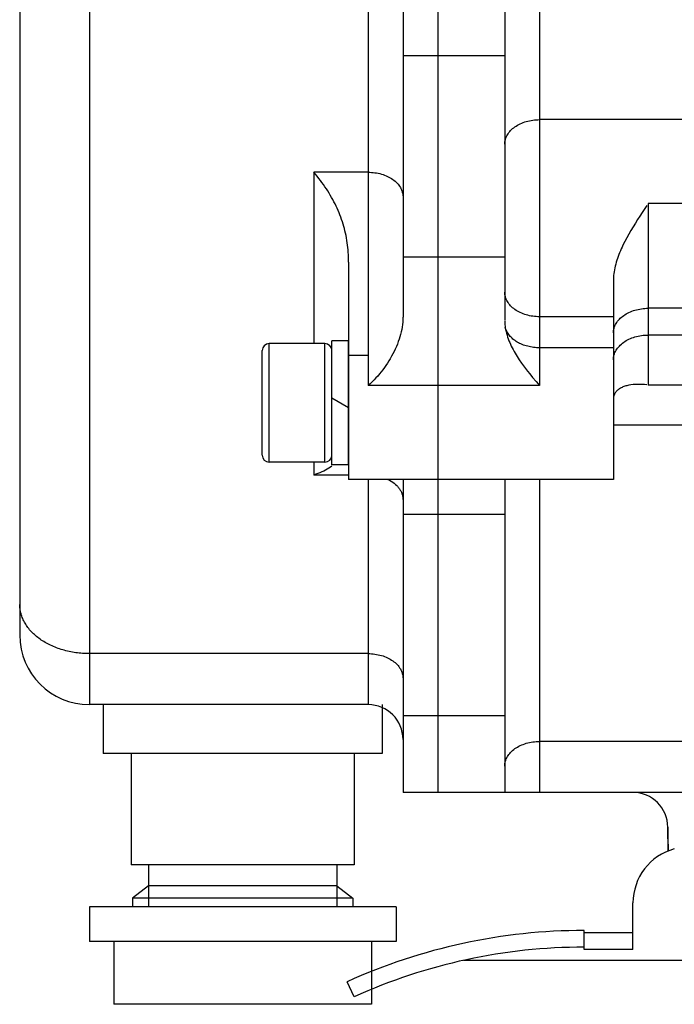
# Model space of a CAD drawing. Units: millimetres. Extents: x 0 to 923472, y 0 to 156496.
# Drawn here: x 48350 to 48444, y 53526 to 53668 of the extents above; entities that cross this region are included whole.
import ezdxf

# ---------------------------------------------------------------- set-up
doc = ezdxf.new("R2010")
doc.units = ezdxf.units.MM

msp = doc.modelspace()

# ---------------------------------------------------------------- linework, layer by layer
for p, q in [((48405.073, 53771.101), (48405.073, 53625.234)), ((48410.079, 53771.101), (48410.079, 53556.931)), ((48424.698, 53771.201), (48424.698, 53615.397)), ((48350.003, 53767.195), (48350.003, 53579.559)), ((48419.691, 53766.194), (48419.691, 53624.75)), ((48360.016, 53709.06), (48360.016, 53569.546)), ((48400.067, 53708.121), (48400.067, 53615.397)), ((48410.079, 53662.778), (48405.073, 53662.778)), ((48419.691, 53662.778), (48410.079, 53662.778)), ((48421.336, 53652.683), (48421.522, 53652.796)), ((48421.336, 53652.683), (48421.522, 53652.796)), ((48421.522, 53652.796), (48421.715, 53652.903)), ((48421.522, 53652.796), (48421.715, 53652.903)), ((48421.715, 53652.903), (48421.916, 53653.003)), ((48421.715, 53652.903), (48421.916, 53653.003)), ((48421.916, 53653.003), (48422.124, 53653.096)), ((48421.916, 53653.003), (48422.124, 53653.096)), ((48422.124, 53653.096), (48422.338, 53653.182)), ((48422.124, 53653.096), (48422.338, 53653.182)), ((48422.338, 53653.182), (48422.557, 53653.26)), ((48422.338, 53653.182), (48422.557, 53653.26)), ((48422.557, 53653.26), (48422.782, 53653.33)), ((48422.557, 53653.26), (48422.782, 53653.33)), ((48422.782, 53653.33), (48423.011, 53653.393)), ((48422.782, 53653.33), (48423.011, 53653.393)), ((48423.011, 53653.393), (48423.244, 53653.447)), ((48423.011, 53653.393), (48423.244, 53653.447)), ((48423.244, 53653.447), (48423.481, 53653.493)), ((48423.244, 53653.447), (48423.481, 53653.493)), ((48423.481, 53653.493), (48423.721, 53653.532)), ((48423.481, 53653.493), (48423.721, 53653.532)), ((48423.721, 53653.532), (48423.963, 53653.561)), ((48423.721, 53653.532), (48423.963, 53653.561)), ((48423.963, 53653.561), (48424.207, 53653.583)), ((48423.963, 53653.561), (48424.207, 53653.583)), ((48424.207, 53653.583), (48424.452, 53653.595)), ((48424.207, 53653.583), (48424.452, 53653.595)), ((48424.452, 53653.595), (48424.698, 53653.6)), ((48424.452, 53653.595), (48424.698, 53653.6)), ((48502.195, 53653.6), (48424.698, 53653.6)), ((48419.984, 53651.252), (48420.072, 53651.414)), ((48419.984, 53651.252), (48420.072, 53651.414)), ((48420.072, 53651.414), (48420.172, 53651.573)), ((48420.072, 53651.414), (48420.172, 53651.573)), ((48420.172, 53651.573), (48420.282, 53651.728)), ((48420.172, 53651.573), (48420.282, 53651.728)), ((48420.282, 53651.728), (48420.404, 53651.88)), ((48420.282, 53651.728), (48420.404, 53651.88)), ((48420.404, 53651.88), (48420.535, 53652.026)), ((48420.404, 53651.88), (48420.535, 53652.026)), ((48420.535, 53652.026), (48420.676, 53652.168)), ((48420.535, 53652.026), (48420.676, 53652.168)), ((48420.676, 53652.168), (48420.828, 53652.305)), ((48420.676, 53652.168), (48420.828, 53652.305)), ((48420.828, 53652.305), (48420.988, 53652.437)), ((48420.828, 53652.305), (48420.988, 53652.437)), ((48420.988, 53652.437), (48421.158, 53652.563)), ((48420.988, 53652.437), (48421.158, 53652.563)), ((48421.158, 53652.563), (48421.336, 53652.683)), ((48421.158, 53652.563), (48421.336, 53652.683)), ((48419.691, 53650.06), (48419.697, 53650.233)), ((48419.691, 53650.06), (48419.697, 53650.233)), ((48419.697, 53650.233), (48419.715, 53650.407)), ((48419.697, 53650.233), (48419.715, 53650.407)), ((48419.715, 53650.407), (48419.745, 53650.579)), ((48419.715, 53650.407), (48419.745, 53650.579)), ((48419.745, 53650.579), (48419.787, 53650.75)), ((48419.745, 53650.579), (48419.787, 53650.75)), ((48419.787, 53650.75), (48419.841, 53650.92)), ((48419.787, 53650.75), (48419.841, 53650.92)), ((48419.841, 53650.92), (48419.907, 53651.087)), ((48419.841, 53650.92), (48419.907, 53651.087)), ((48419.907, 53651.087), (48419.984, 53651.252)), ((48419.907, 53651.087), (48419.984, 53651.252)), ((48392.257, 53646.044), (48392.257, 53621.412)), ((48400.067, 53646.044), (48392.257, 53646.044)), ((48392.504, 53645.751), (48392.257, 53646.044)), ((48392.745, 53645.457), (48392.504, 53645.751)), ((48400.067, 53646.044), (48400.312, 53646.039)), ((48400.312, 53646.039), (48400.557, 53646.026)), ((48400.557, 53646.026), (48400.801, 53646.005)), ((48400.801, 53646.005), (48401.043, 53645.975)), ((48401.043, 53645.975), (48401.283, 53645.937)), ((48401.283, 53645.937), (48401.52, 53645.891)), ((48401.52, 53645.891), (48401.753, 53645.837)), ((48401.753, 53645.837), (48401.982, 53645.774)), ((48401.982, 53645.774), (48402.207, 53645.704)), ((48402.207, 53645.704), (48402.426, 53645.626)), ((48392.979, 53645.161), (48392.745, 53645.457)), ((48393.208, 53644.864), (48392.979, 53645.161)), ((48393.43, 53644.565), (48393.208, 53644.864)), ((48393.646, 53644.265), (48393.43, 53644.565)), ((48393.856, 53643.963), (48393.646, 53644.265)), ((48402.426, 53645.626), (48402.64, 53645.54)), ((48402.64, 53645.54), (48402.848, 53645.447)), ((48402.848, 53645.447), (48403.049, 53645.347)), ((48403.049, 53645.347), (48403.243, 53645.24)), ((48403.243, 53645.24), (48403.429, 53645.126)), ((48403.429, 53645.126), (48403.607, 53645.007)), ((48403.607, 53645.007), (48403.776, 53644.881)), ((48403.776, 53644.881), (48403.936, 53644.749)), ((48403.936, 53644.749), (48404.088, 53644.612)), ((48404.088, 53644.612), (48404.229, 53644.47)), ((48404.229, 53644.47), (48404.361, 53644.323)), ((48404.361, 53644.323), (48404.482, 53644.172)), ((48394.059, 53643.66), (48393.856, 53643.963)), ((48394.256, 53643.355), (48394.059, 53643.66)), ((48394.447, 53643.048), (48394.256, 53643.355)), ((48394.632, 53642.74), (48394.447, 53643.048)), ((48404.482, 53644.172), (48404.592, 53644.017)), ((48404.592, 53644.017), (48404.692, 53643.858)), ((48404.692, 53643.858), (48404.78, 53643.696)), ((48404.78, 53643.696), (48404.857, 53643.531)), ((48404.857, 53643.531), (48404.923, 53643.364)), ((48404.923, 53643.364), (48404.977, 53643.194)), ((48404.977, 53643.194), (48405.019, 53643.023)), ((48405.019, 53643.023), (48405.049, 53642.85)), ((48405.049, 53642.85), (48405.067, 53642.677)), ((48394.81, 53642.431), (48394.632, 53642.74)), ((48394.982, 53642.12), (48394.81, 53642.431)), ((48395.148, 53641.807), (48394.982, 53642.12)), ((48395.307, 53641.493), (48395.148, 53641.807)), ((48395.461, 53641.177), (48395.307, 53641.493)), ((48405.067, 53642.677), (48405.073, 53642.504)), ((48440.317, 53641.553), (48440.317, 53615.457)), ((48502.195, 53641.553), (48440.317, 53641.553)), ((48395.608, 53640.86), (48395.461, 53641.177)), ((48395.749, 53640.541), (48395.608, 53640.86)), ((48395.883, 53640.221), (48395.749, 53640.541)), ((48396.011, 53639.899), (48395.883, 53640.221)), ((48439.444, 53640.25), (48439.111, 53639.743)), ((48440.117, 53641.256), (48439.444, 53640.25)), ((48396.133, 53639.576), (48396.011, 53639.899)), ((48396.249, 53639.251), (48396.133, 53639.576)), ((48396.359, 53638.924), (48396.249, 53639.251)), ((48396.462, 53638.596), (48396.359, 53638.924)), ((48438.455, 53638.719), (48438.136, 53638.202)), ((48438.78, 53639.233), (48438.455, 53638.719)), ((48439.111, 53639.743), (48438.78, 53639.233)), ((48396.559, 53638.267), (48396.462, 53638.596)), ((48396.65, 53637.935), (48396.559, 53638.267)), ((48396.734, 53637.603), (48396.65, 53637.935)), ((48396.812, 53637.269), (48396.734, 53637.603)), ((48396.884, 53636.933), (48396.812, 53637.269)), ((48437.823, 53637.681), (48437.52, 53637.156)), ((48438.136, 53638.202), (48437.823, 53637.681)), ((48396.95, 53636.595), (48396.884, 53636.933)), ((48397.01, 53636.257), (48396.95, 53636.595)), ((48397.063, 53635.916), (48397.01, 53636.257)), ((48397.11, 53635.574), (48397.063, 53635.916)), ((48436.946, 53636.096), (48436.679, 53635.561)), ((48437.227, 53636.628), (48436.946, 53636.096)), ((48437.52, 53637.156), (48437.227, 53636.628)), ((48397.15, 53635.231), (48397.11, 53635.574)), ((48397.185, 53634.886), (48397.15, 53635.231)), ((48397.213, 53634.539), (48397.185, 53634.886)), ((48397.235, 53634.191), (48397.213, 53634.539)), ((48436.195, 53634.481), (48436.086, 53634.209)), ((48436.309, 53634.752), (48436.195, 53634.481)), ((48436.428, 53635.022), (48436.309, 53634.752)), ((48436.551, 53635.292), (48436.428, 53635.022)), ((48436.679, 53635.561), (48436.551, 53635.292)), ((48397.25, 53633.841), (48397.235, 53634.191)), ((48397.26, 53633.49), (48397.25, 53633.841)), ((48397.263, 53633.138), (48397.26, 53633.49)), ((48397.263, 53633.138), (48397.263, 53601.918)), ((48410.079, 53633.858), (48405.073, 53633.858)), ((48419.691, 53633.858), (48410.079, 53633.858)), ((48435.709, 53633.118), (48435.631, 53632.844)), ((48435.794, 53633.392), (48435.709, 53633.118)), ((48435.885, 53633.665), (48435.794, 53633.392)), ((48435.983, 53633.937), (48435.885, 53633.665)), ((48436.086, 53634.209), (48435.983, 53633.937)), ((48435.397, 53631.747), (48435.36, 53631.473)), ((48435.443, 53632.022), (48435.397, 53631.747)), ((48435.497, 53632.296), (48435.443, 53632.022)), ((48435.56, 53632.57), (48435.497, 53632.296)), ((48435.631, 53632.844), (48435.56, 53632.57)), ((48435.317, 53630.925), (48435.311, 53630.651)), ((48435.311, 53630.651), (48435.311, 53601.918)), ((48435.333, 53631.199), (48435.317, 53630.925)), ((48435.36, 53631.473), (48435.333, 53631.199)), ((48419.697, 53628.646), (48419.691, 53628.82)), ((48419.715, 53628.473), (48419.697, 53628.646)), ((48419.745, 53628.3), (48419.715, 53628.473)), ((48419.787, 53628.129), (48419.745, 53628.3)), ((48419.841, 53627.959), (48419.787, 53628.129)), ((48419.907, 53627.792), (48419.841, 53627.959)), ((48419.984, 53627.627), (48419.907, 53627.792)), ((48420.072, 53627.465), (48419.984, 53627.627)), ((48420.172, 53627.306), (48420.072, 53627.465)), ((48420.282, 53627.151), (48420.172, 53627.306)), ((48420.404, 53627), (48420.282, 53627.151)), ((48420.535, 53626.853), (48420.404, 53627)), ((48420.676, 53626.711), (48420.535, 53626.853)), ((48420.828, 53626.574), (48420.676, 53626.711)), ((48420.988, 53626.442), (48420.828, 53626.574)), ((48421.158, 53626.316), (48420.988, 53626.442)), ((48421.336, 53626.197), (48421.158, 53626.316)), ((48421.522, 53626.083), (48421.336, 53626.197)), ((48421.715, 53625.976), (48421.522, 53626.083)), ((48421.916, 53625.876), (48421.715, 53625.976)), ((48422.124, 53625.783), (48421.916, 53625.876)), ((48437.335, 53625.798), (48437.536, 53625.898)), ((48437.536, 53625.898), (48437.744, 53625.991)), ((48437.744, 53625.991), (48437.957, 53626.076)), ((48437.957, 53626.076), (48438.177, 53626.154)), ((48438.177, 53626.154), (48438.401, 53626.225)), ((48438.401, 53626.225), (48438.631, 53626.287)), ((48438.631, 53626.287), (48438.864, 53626.342)), ((48438.864, 53626.342), (48439.101, 53626.388)), ((48439.101, 53626.388), (48439.341, 53626.426)), ((48439.341, 53626.426), (48439.583, 53626.456)), ((48439.583, 53626.456), (48439.827, 53626.477)), ((48439.827, 53626.477), (48440.072, 53626.49)), ((48440.072, 53626.49), (48440.317, 53626.494)), ((48502.195, 53626.494), (48440.317, 53626.494)), ((48405.034, 53624.517), (48404.996, 53624.16)), ((48405.059, 53624.875), (48405.034, 53624.517)), ((48405.072, 53625.234), (48405.059, 53624.875)), ((48419.692, 53624.666), (48419.697, 53624.479)), ((48419.697, 53624.479), (48419.708, 53624.292)), ((48422.338, 53625.698), (48422.124, 53625.783)), ((48422.557, 53625.619), (48422.338, 53625.698)), ((48422.782, 53625.549), (48422.557, 53625.619)), ((48423.011, 53625.487), (48422.782, 53625.549)), ((48423.244, 53625.432), (48423.011, 53625.487)), ((48423.481, 53625.386), (48423.244, 53625.432)), ((48423.721, 53625.348), (48423.481, 53625.386)), ((48423.963, 53625.318), (48423.721, 53625.348)), ((48424.207, 53625.297), (48423.963, 53625.318)), ((48424.452, 53625.284), (48424.207, 53625.297)), ((48424.698, 53625.28), (48424.452, 53625.284)), ((48435.311, 53625.28), (48424.698, 53625.28)), ((48435.692, 53624.309), (48435.792, 53624.468)), ((48435.792, 53624.468), (48435.902, 53624.623)), ((48435.902, 53624.623), (48436.023, 53624.774)), ((48436.023, 53624.774), (48436.155, 53624.921)), ((48436.155, 53624.921), (48436.296, 53625.063)), ((48436.296, 53625.063), (48436.447, 53625.2)), ((48436.447, 53625.2), (48436.608, 53625.332)), ((48436.608, 53625.332), (48436.777, 53625.457)), ((48436.777, 53625.457), (48436.955, 53625.577)), ((48436.955, 53625.577), (48437.141, 53625.691)), ((48437.141, 53625.691), (48437.335, 53625.798)), ((48404.808, 53623.098), (48404.722, 53622.747)), ((48404.883, 53623.45), (48404.808, 53623.098)), ((48404.945, 53623.804), (48404.883, 53623.45)), ((48404.996, 53624.16), (48404.945, 53623.804)), ((48419.708, 53624.292), (48419.724, 53624.105)), ((48419.724, 53624.105), (48419.745, 53623.918)), ((48419.745, 53623.918), (48419.771, 53623.731)), ((48419.771, 53623.731), (48419.819, 53623.454)), ((48419.814, 53623.581), (48419.771, 53623.731)), ((48419.867, 53623.431), (48419.814, 53623.581)), ((48419.819, 53623.454), (48419.876, 53623.179)), ((48419.928, 53623.283), (48419.867, 53623.431)), ((48419.876, 53623.179), (48419.943, 53622.907)), ((48419.999, 53623.138), (48419.928, 53623.283)), ((48420.079, 53622.994), (48419.999, 53623.138)), ((48435.311, 53622.954), (48435.317, 53623.128)), ((48435.317, 53623.128), (48435.335, 53623.301)), ((48435.335, 53623.301), (48435.365, 53623.474)), ((48435.365, 53623.474), (48435.407, 53623.645)), ((48435.407, 53623.645), (48435.461, 53623.814)), ((48435.461, 53623.814), (48435.527, 53623.982)), ((48435.527, 53623.982), (48435.604, 53624.147)), ((48435.604, 53624.147), (48435.692, 53624.309)), ((48394.86, 53603.99), (48394.86, 53621.812)), ((48397.263, 53621.812), (48394.86, 53621.812)), ((48397.263, 53603.99), (48397.263, 53621.812)), ((48404.402, 53621.712), (48404.266, 53621.348)), ((48404.519, 53622.054), (48404.402, 53621.712)), ((48404.626, 53622.399), (48404.519, 53622.054)), ((48404.722, 53622.747), (48404.626, 53622.399)), ((48419.943, 53622.907), (48420.019, 53622.637)), ((48420.019, 53622.637), (48420.104, 53622.369)), ((48420.167, 53622.854), (48420.079, 53622.994)), ((48420.104, 53622.369), (48420.196, 53622.103)), ((48420.264, 53622.716), (48420.167, 53622.854)), ((48420.196, 53622.103), (48420.296, 53621.839)), ((48420.369, 53622.581), (48420.264, 53622.716)), ((48420.296, 53621.839), (48420.403, 53621.578)), ((48420.483, 53622.449), (48420.369, 53622.581)), ((48420.604, 53622.322), (48420.483, 53622.449)), ((48420.734, 53622.198), (48420.604, 53622.322)), ((48420.87, 53622.078), (48420.734, 53622.198)), ((48421.014, 53621.962), (48420.87, 53622.078)), ((48421.165, 53621.851), (48421.014, 53621.962)), ((48421.323, 53621.745), (48421.165, 53621.851)), ((48421.487, 53621.644), (48421.323, 53621.745)), ((48421.657, 53621.547), (48421.487, 53621.644)), ((48436.777, 53621.612), (48436.955, 53621.732)), ((48436.955, 53621.732), (48437.141, 53621.845)), ((48437.141, 53621.845), (48437.335, 53621.952)), ((48437.335, 53621.952), (48437.536, 53622.052)), ((48437.536, 53622.052), (48437.743, 53622.145)), ((48437.743, 53622.145), (48437.957, 53622.231)), ((48437.957, 53622.231), (48438.177, 53622.309)), ((48438.177, 53622.309), (48438.401, 53622.379)), ((48438.401, 53622.379), (48438.631, 53622.442)), ((48438.631, 53622.442), (48438.864, 53622.496)), ((48438.864, 53622.496), (48439.101, 53622.543)), ((48439.101, 53622.543), (48439.341, 53622.581)), ((48439.341, 53622.581), (48439.583, 53622.611)), ((48439.583, 53622.611), (48439.827, 53622.632)), ((48439.827, 53622.632), (48440.072, 53622.645)), ((48440.072, 53622.645), (48440.317, 53622.649)), ((48502.195, 53622.649), (48440.317, 53622.649)), ((48384.847, 53605.392), (48384.847, 53620.411)), ((48385.849, 53604.39), (48385.849, 53621.412)), ((48393.859, 53621.412), (48385.849, 53621.412)), ((48393.859, 53604.39), (48393.859, 53621.412)), ((48403.799, 53620.28), (48403.625, 53619.934)), ((48403.964, 53620.632), (48403.799, 53620.28)), ((48404.12, 53620.988), (48403.964, 53620.632)), ((48404.266, 53621.348), (48404.12, 53620.988)), ((48420.403, 53621.578), (48420.517, 53621.319)), ((48420.517, 53621.319), (48420.637, 53621.062)), ((48420.637, 53621.062), (48420.763, 53620.807)), ((48420.763, 53620.807), (48420.894, 53620.555)), ((48420.894, 53620.555), (48421.031, 53620.304)), ((48421.031, 53620.304), (48421.172, 53620.056)), ((48421.833, 53621.456), (48421.657, 53621.547)), ((48422.014, 53621.371), (48421.833, 53621.456)), ((48422.201, 53621.291), (48422.014, 53621.371)), ((48422.392, 53621.218), (48422.201, 53621.291)), ((48422.587, 53621.15), (48422.392, 53621.218)), ((48422.787, 53621.088), (48422.587, 53621.15)), ((48422.99, 53621.032), (48422.787, 53621.088)), ((48423.196, 53620.983), (48422.99, 53621.032)), ((48423.405, 53620.94), (48423.196, 53620.983)), ((48423.617, 53620.903), (48423.405, 53620.94)), ((48423.831, 53620.873), (48423.617, 53620.903)), ((48424.046, 53620.85), (48423.831, 53620.873)), ((48424.262, 53620.833), (48424.046, 53620.85)), ((48424.48, 53620.823), (48424.262, 53620.833)), ((48424.698, 53620.82), (48424.48, 53620.823)), ((48435.311, 53620.82), (48424.698, 53620.82)), ((48435.526, 53620.136), (48435.604, 53620.301)), ((48435.604, 53620.301), (48435.692, 53620.464)), ((48435.692, 53620.464), (48435.792, 53620.622)), ((48435.792, 53620.622), (48435.902, 53620.778)), ((48435.902, 53620.778), (48436.023, 53620.929)), ((48436.023, 53620.929), (48436.155, 53621.076)), ((48436.155, 53621.076), (48436.296, 53621.218)), ((48436.296, 53621.218), (48436.447, 53621.355)), ((48436.447, 53621.355), (48436.608, 53621.486)), ((48436.608, 53621.486), (48436.777, 53621.612)), ((48400.067, 53619.721), (48397.263, 53619.721)), ((48403.05, 53618.925), (48402.843, 53618.6)), ((48403.25, 53619.256), (48403.05, 53618.925)), ((48403.442, 53619.593), (48403.25, 53619.256)), ((48403.625, 53619.934), (48403.442, 53619.593)), ((48421.172, 53620.056), (48421.318, 53619.811)), ((48421.318, 53619.811), (48421.468, 53619.567)), ((48421.468, 53619.567), (48421.622, 53619.326)), ((48421.622, 53619.326), (48421.78, 53619.087)), ((48421.78, 53619.087), (48422.105, 53618.616)), ((48435.311, 53619.109), (48435.317, 53619.283)), ((48435.317, 53619.283), (48435.335, 53619.456)), ((48435.335, 53619.456), (48435.365, 53619.628)), ((48435.365, 53619.628), (48435.407, 53619.799)), ((48435.407, 53619.799), (48435.461, 53619.969)), ((48435.461, 53619.969), (48435.526, 53620.136)), ((48402.174, 53617.657), (48401.936, 53617.354)), ((48402.404, 53617.965), (48402.174, 53617.657)), ((48402.627, 53618.28), (48402.404, 53617.965)), ((48402.843, 53618.6), (48402.627, 53618.28)), ((48422.105, 53618.616), (48422.388, 53618.225)), ((48422.388, 53618.225), (48422.677, 53617.839)), ((48422.677, 53617.839), (48422.973, 53617.457)), ((48422.973, 53617.457), (48423.273, 53617.081)), ((48400.911, 53616.2), (48400.637, 53615.927)), ((48401.178, 53616.48), (48400.911, 53616.2)), ((48401.438, 53616.765), (48401.178, 53616.48)), ((48401.69, 53617.056), (48401.438, 53616.765)), ((48401.936, 53617.354), (48401.69, 53617.056)), ((48423.273, 53617.081), (48423.7, 53616.559)), ((48423.7, 53616.559), (48424.196, 53615.969)), ((48424.196, 53615.969), (48424.483, 53615.632)), ((48400.355, 53615.659), (48400.067, 53615.397)), ((48410.079, 53615.397), (48400.067, 53615.397)), ((48400.637, 53615.927), (48400.355, 53615.659)), ((48424.698, 53615.397), (48410.079, 53615.397)), ((48424.483, 53615.632), (48424.577, 53615.518)), ((48424.577, 53615.518), (48424.621, 53615.46)), ((48424.621, 53615.46), (48424.658, 53615.397)), ((48435.794, 53614.633), (48435.709, 53614.544)), ((48435.885, 53614.718), (48435.794, 53614.633)), ((48435.983, 53614.798), (48435.885, 53614.718)), ((48436.086, 53614.874), (48435.983, 53614.798)), ((48436.195, 53614.945), (48436.086, 53614.874)), ((48436.309, 53615.012), (48436.195, 53614.945)), ((48436.428, 53615.076), (48436.309, 53615.012)), ((48436.551, 53615.135), (48436.428, 53615.076)), ((48436.679, 53615.19), (48436.551, 53615.135)), ((48436.811, 53615.241), (48436.679, 53615.19)), ((48436.946, 53615.288), (48436.811, 53615.241)), ((48437.085, 53615.331), (48436.946, 53615.288)), ((48437.227, 53615.371), (48437.085, 53615.331)), ((48437.372, 53615.407), (48437.227, 53615.371)), ((48437.52, 53615.439), (48437.372, 53615.407)), ((48437.823, 53615.492), (48437.52, 53615.439)), ((48438.136, 53615.531), (48437.823, 53615.492)), ((48438.455, 53615.556), (48438.136, 53615.531)), ((48438.78, 53615.568), (48438.455, 53615.556)), ((48439.111, 53615.566), (48438.78, 53615.568)), ((48439.444, 53615.552), (48439.111, 53615.566)), ((48439.78, 53615.525), (48439.444, 53615.552)), ((48440.117, 53615.486), (48439.78, 53615.525)), ((48502.195, 53615.457), (48440.317, 53615.457)), ((48397.263, 53612.207), (48394.86, 53613.595)), ((48435.317, 53613.668), (48435.311, 53613.537)), ((48435.333, 53613.794), (48435.317, 53613.668)), ((48435.36, 53613.916), (48435.333, 53613.794)), ((48435.397, 53614.032), (48435.36, 53613.916)), ((48435.443, 53614.144), (48435.397, 53614.032)), ((48435.497, 53614.251), (48435.443, 53614.144)), ((48435.56, 53614.353), (48435.497, 53614.251)), ((48435.631, 53614.451), (48435.56, 53614.353)), ((48435.709, 53614.544), (48435.631, 53614.451)), ((48502.195, 53609.704), (48435.311, 53609.704)), ((48393.859, 53604.39), (48385.849, 53604.39)), ((48392.257, 53604.39), (48392.257, 53602.533)), ((48393.932, 53603.242), (48393.676, 53603.112)), ((48394.178, 53603.376), (48393.932, 53603.242)), ((48394.415, 53603.515), (48394.178, 53603.376)), ((48394.642, 53603.658), (48394.415, 53603.515)), ((48394.86, 53603.806), (48394.642, 53603.658)), ((48397.263, 53603.99), (48394.86, 53603.99)), ((48392.56, 53602.64), (48392.257, 53602.533)), ((48397.263, 53602.533), (48392.257, 53602.533)), ((48392.853, 53602.751), (48392.56, 53602.64)), ((48393.137, 53602.867), (48392.853, 53602.751)), ((48393.411, 53602.987), (48393.137, 53602.867)), ((48393.676, 53603.112), (48393.411, 53602.987)), ((48410.079, 53601.918), (48397.263, 53601.918)), ((48400.067, 53601.918), (48400.067, 53569.546)), ((48402.888, 53601.918), (48403.134, 53601.791)), ((48405.073, 53601.918), (48405.073, 53571.762)), ((48435.311, 53601.918), (48410.079, 53601.918)), ((48419.691, 53601.918), (48419.691, 53556.931)), ((48424.698, 53601.918), (48424.698, 53556.931)), ((48403.134, 53601.791), (48403.368, 53601.654)), ((48403.368, 53601.654), (48403.591, 53601.508)), ((48403.591, 53601.508), (48403.8, 53601.352)), ((48403.8, 53601.352), (48403.996, 53601.187)), ((48403.996, 53601.187), (48404.177, 53601.014)), ((48404.177, 53601.014), (48404.262, 53600.925)), ((48404.262, 53600.925), (48404.343, 53600.834)), ((48404.343, 53600.834), (48404.42, 53600.741)), ((48404.42, 53600.741), (48404.493, 53600.647)), ((48404.493, 53600.647), (48404.562, 53600.551)), ((48404.562, 53600.551), (48404.627, 53600.454)), ((48404.627, 53600.454), (48404.687, 53600.355)), ((48404.687, 53600.355), (48404.744, 53600.255)), ((48404.744, 53600.255), (48404.796, 53600.154)), ((48404.796, 53600.154), (48404.844, 53600.052)), ((48404.844, 53600.052), (48404.887, 53599.949)), ((48404.887, 53599.949), (48404.926, 53599.845)), ((48404.926, 53599.845), (48404.96, 53599.74)), ((48404.96, 53599.74), (48404.99, 53599.635)), ((48404.99, 53599.635), (48405.015, 53599.529)), ((48405.015, 53599.529), (48405.036, 53599.422)), ((48405.036, 53599.422), (48405.052, 53599.315)), ((48405.052, 53599.315), (48405.064, 53599.208)), ((48405.064, 53599.208), (48405.071, 53599.101)), ((48405.071, 53599.101), (48405.073, 53598.993)), ((48410.079, 53596.877), (48405.073, 53596.877)), ((48419.691, 53596.877), (48410.079, 53596.877)), ((48350.006, 53583.784), (48350.003, 53583.958)), ((48350.015, 53583.611), (48350.006, 53583.784)), ((48350.031, 53583.437), (48350.015, 53583.611)), ((48350.052, 53583.264), (48350.031, 53583.437)), ((48350.079, 53583.091), (48350.052, 53583.264)), ((48350.112, 53582.919), (48350.079, 53583.091)), ((48350.151, 53582.748), (48350.112, 53582.919)), ((48350.196, 53582.577), (48350.151, 53582.748)), ((48350.247, 53582.407), (48350.196, 53582.577)), ((48350.303, 53582.238), (48350.247, 53582.407)), ((48350.366, 53582.07), (48350.303, 53582.238)), ((48350.435, 53581.903), (48350.366, 53582.07)), ((48350.509, 53581.737), (48350.435, 53581.903)), ((48350.589, 53581.573), (48350.509, 53581.737)), ((48350.674, 53581.41), (48350.589, 53581.573)), ((48350.766, 53581.249), (48350.674, 53581.41)), ((48350.862, 53581.089), (48350.766, 53581.249)), ((48350.965, 53580.931), (48350.862, 53581.089)), ((48351.073, 53580.775), (48350.965, 53580.931)), ((48351.186, 53580.621), (48351.073, 53580.775)), ((48351.304, 53580.468), (48351.186, 53580.621)), ((48351.428, 53580.318), (48351.304, 53580.468)), ((48351.557, 53580.17), (48351.428, 53580.318)), ((48351.691, 53580.025), (48351.557, 53580.17)), ((48351.83, 53579.881), (48351.691, 53580.025)), ((48351.974, 53579.741), (48351.83, 53579.881)), ((48352.123, 53579.602), (48351.974, 53579.741)), ((48352.276, 53579.467), (48352.123, 53579.602)), ((48352.434, 53579.334), (48352.276, 53579.467)), ((48352.597, 53579.203), (48352.434, 53579.334)), ((48352.764, 53579.076), (48352.597, 53579.203)), ((48352.936, 53578.952), (48352.764, 53579.076)), ((48353.112, 53578.83), (48352.936, 53578.952)), ((48353.292, 53578.712), (48353.112, 53578.83)), ((48353.476, 53578.597), (48353.292, 53578.712)), ((48353.664, 53578.485), (48353.476, 53578.597)), ((48353.856, 53578.377), (48353.664, 53578.485)), ((48354.052, 53578.271), (48353.856, 53578.377)), ((48354.251, 53578.17), (48354.052, 53578.271)), ((48354.453, 53578.071), (48354.251, 53578.17)), ((48354.659, 53577.977), (48354.453, 53578.071)), ((48354.869, 53577.885), (48354.659, 53577.977)), ((48355.081, 53577.798), (48354.869, 53577.885)), ((48355.296, 53577.714), (48355.081, 53577.798)), ((48355.514, 53577.634), (48355.296, 53577.714)), ((48355.735, 53577.558), (48355.514, 53577.634)), ((48355.959, 53577.485), (48355.735, 53577.558)), ((48356.184, 53577.417), (48355.959, 53577.485)), ((48356.413, 53577.352), (48356.184, 53577.417)), ((48356.643, 53577.292), (48356.413, 53577.352)), ((48356.875, 53577.235), (48356.643, 53577.292)), ((48357.11, 53577.183), (48356.875, 53577.235)), ((48357.346, 53577.135), (48357.11, 53577.183)), ((48357.583, 53577.09), (48357.346, 53577.135)), ((48357.822, 53577.05), (48357.583, 53577.09)), ((48358.063, 53577.014), (48357.822, 53577.05)), ((48358.304, 53576.982), (48358.063, 53577.014)), ((48358.547, 53576.955), (48358.304, 53576.982)), ((48358.79, 53576.931), (48358.547, 53576.955)), ((48359.035, 53576.912), (48358.79, 53576.931)), ((48359.279, 53576.897), (48359.035, 53576.912)), ((48359.525, 53576.887), (48359.279, 53576.897)), ((48359.77, 53576.88), (48359.525, 53576.887)), ((48360.016, 53576.878), (48359.77, 53576.88)), ((48400.067, 53576.878), (48360.016, 53576.878)), ((48400.067, 53576.878), (48400.312, 53576.874)), ((48400.312, 53576.874), (48400.557, 53576.861)), ((48400.557, 53576.861), (48400.801, 53576.84)), ((48400.801, 53576.84), (48401.043, 53576.81)), ((48401.043, 53576.81), (48401.283, 53576.772)), ((48401.283, 53576.772), (48401.52, 53576.726)), ((48401.52, 53576.726), (48401.753, 53576.671)), ((48401.753, 53576.671), (48401.982, 53576.609)), ((48401.982, 53576.609), (48402.207, 53576.538)), ((48402.207, 53576.538), (48402.426, 53576.46)), ((48402.426, 53576.46), (48402.64, 53576.374)), ((48402.64, 53576.374), (48402.848, 53576.281)), ((48402.848, 53576.281), (48403.049, 53576.181)), ((48403.049, 53576.181), (48403.243, 53576.075)), ((48403.243, 53576.075), (48403.429, 53575.961)), ((48403.429, 53575.961), (48403.607, 53575.841)), ((48403.607, 53575.841), (48403.776, 53575.715)), ((48403.776, 53575.715), (48403.936, 53575.584)), ((48403.936, 53575.584), (48404.088, 53575.447)), ((48404.088, 53575.447), (48404.229, 53575.305)), ((48404.229, 53575.305), (48404.361, 53575.158)), ((48404.361, 53575.158), (48404.482, 53575.007)), ((48404.482, 53575.007), (48404.592, 53574.852)), ((48404.592, 53574.852), (48404.692, 53574.693)), ((48404.692, 53574.693), (48404.78, 53574.531)), ((48404.78, 53574.531), (48404.857, 53574.366)), ((48404.857, 53574.366), (48404.923, 53574.198)), ((48404.923, 53574.198), (48404.977, 53574.029)), ((48404.977, 53574.029), (48405.019, 53573.857)), ((48405.019, 53573.857), (48405.049, 53573.685)), ((48405.049, 53573.685), (48405.067, 53573.512)), ((48405.067, 53573.512), (48405.073, 53573.338)), ((48405.073, 53571.762), (48405.073, 53556.931)), ((48400.067, 53569.546), (48360.016, 53569.546)), ((48362.019, 53569.546), (48362.019, 53562.538)), ((48402.069, 53569.546), (48402.069, 53562.538)), ((48410.079, 53567.957), (48405.073, 53567.957)), ((48419.691, 53567.957), (48410.079, 53567.957)), ((48421.715, 53563.566), (48421.916, 53563.666)), ((48421.916, 53563.666), (48422.124, 53563.759)), ((48422.124, 53563.759), (48422.338, 53563.844)), ((48422.338, 53563.844), (48422.557, 53563.922)), ((48422.557, 53563.922), (48422.782, 53563.993)), ((48422.782, 53563.993), (48423.011, 53564.055)), ((48423.011, 53564.055), (48423.244, 53564.11)), ((48423.244, 53564.11), (48423.481, 53564.156)), ((48423.481, 53564.156), (48423.721, 53564.194)), ((48423.721, 53564.194), (48423.963, 53564.224)), ((48423.963, 53564.224), (48424.207, 53564.245)), ((48424.207, 53564.245), (48424.452, 53564.258)), ((48424.452, 53564.258), (48424.698, 53564.262)), ((48502.195, 53564.262), (48424.698, 53564.262)), ((48402.069, 53562.538), (48362.019, 53562.538)), ((48366.024, 53562.538), (48366.024, 53546.517)), ((48398.064, 53562.538), (48398.064, 53546.517)), ((48420.072, 53562.077), (48420.172, 53562.236)), ((48420.172, 53562.236), (48420.282, 53562.391)), ((48420.282, 53562.391), (48420.404, 53562.542)), ((48420.404, 53562.542), (48420.535, 53562.689)), ((48420.535, 53562.689), (48420.676, 53562.831)), ((48420.676, 53562.831), (48420.828, 53562.968)), ((48420.828, 53562.968), (48420.988, 53563.099)), ((48420.988, 53563.099), (48421.158, 53563.225)), ((48421.158, 53563.225), (48421.336, 53563.345)), ((48421.336, 53563.345), (48421.522, 53563.459)), ((48421.522, 53563.459), (48421.715, 53563.566)), ((48419.691, 53560.722), (48419.697, 53560.896)), ((48419.697, 53560.896), (48419.715, 53561.069)), ((48419.715, 53561.069), (48419.745, 53561.242)), ((48419.745, 53561.242), (48419.787, 53561.413)), ((48419.787, 53561.413), (48419.841, 53561.582)), ((48419.841, 53561.582), (48419.907, 53561.75)), ((48419.907, 53561.75), (48419.984, 53561.915)), ((48419.984, 53561.915), (48420.072, 53562.077)), ((48410.079, 53556.931), (48405.073, 53556.931)), ((48522.221, 53556.931), (48410.079, 53556.931)), ((48443.121, 53551.924), (48443.121, 53548.499)), ((48443.125, 53551.248), (48443.121, 53551.924)), ((48443.139, 53550.571), (48443.125, 53551.248)), ((48443.162, 53549.895), (48443.139, 53550.571)), ((48443.194, 53549.219), (48443.162, 53549.895)), ((48443.235, 53548.544), (48443.194, 53549.219)), ((48398.064, 53546.517), (48366.024, 53546.517)), ((48368.527, 53546.517), (48368.527, 53543.514)), ((48395.561, 53546.517), (48395.561, 53543.514)), ((48368.527, 53543.514), (48366.224, 53541.742)), ((48395.561, 53543.514), (48368.527, 53543.514)), ((48368.527, 53543.514), (48368.527, 53540.51)), ((48395.561, 53543.514), (48397.864, 53541.742)), ((48395.561, 53543.514), (48395.561, 53540.51)), ((48397.864, 53541.742), (48366.224, 53541.742)), ((48366.224, 53541.742), (48366.224, 53540.51)), ((48397.864, 53541.742), (48397.864, 53540.51)), ((48438.115, 53534.371), (48438.115, 53541.073)), ((48404.072, 53540.51), (48360.016, 53540.51)), ((48360.016, 53540.51), (48360.016, 53535.504)), ((48404.072, 53540.51), (48404.072, 53535.504)), ((48431.106, 53534.371), (48431.106, 53537.097)), ((48438.115, 53536.765), (48431.106, 53536.765)), ((48404.072, 53535.504), (48360.016, 53535.504)), ((48363.52, 53535.504), (48363.52, 53526.492)), ((48398.565, 53535.504), (48365.523, 53535.504)), ((48400.567, 53535.504), (48400.567, 53526.492)), ((48438.115, 53534.371), (48431.106, 53534.371)), ((48506.2, 53532.802), (48413.759, 53532.802)), ((48398.051, 53527.565), (48397.063, 53529.745)), ((48400.567, 53526.492), (48363.52, 53526.492))]:
    msp.add_line(p, q)
for centre, radius, start, end in [((48385.849, 53620.411), 1.001, 90, 180), ((48393.859, 53620.411), 1.001, 0, 90), ((48385.849, 53605.392), 1.001, 180, 270), ((48393.859, 53605.392), 1.001, 270, 0), ((48360.016, 53579.559), 10.013, 180, 270), ((48400.067, 53564.54), 5.006, 0, 90), ((48438.115, 53551.924), 5.006, 0, 90), ((48446.125, 53541.073), 8.01, 105, 180), ((48431.106, 53454.602), 82.495, 90, 114.37249), ((48431.106, 53454.602), 80.101, 90, 114.37249)]:
    msp.add_arc(centre, radius, start, end)

doc.saveas('drawing.dxf')
